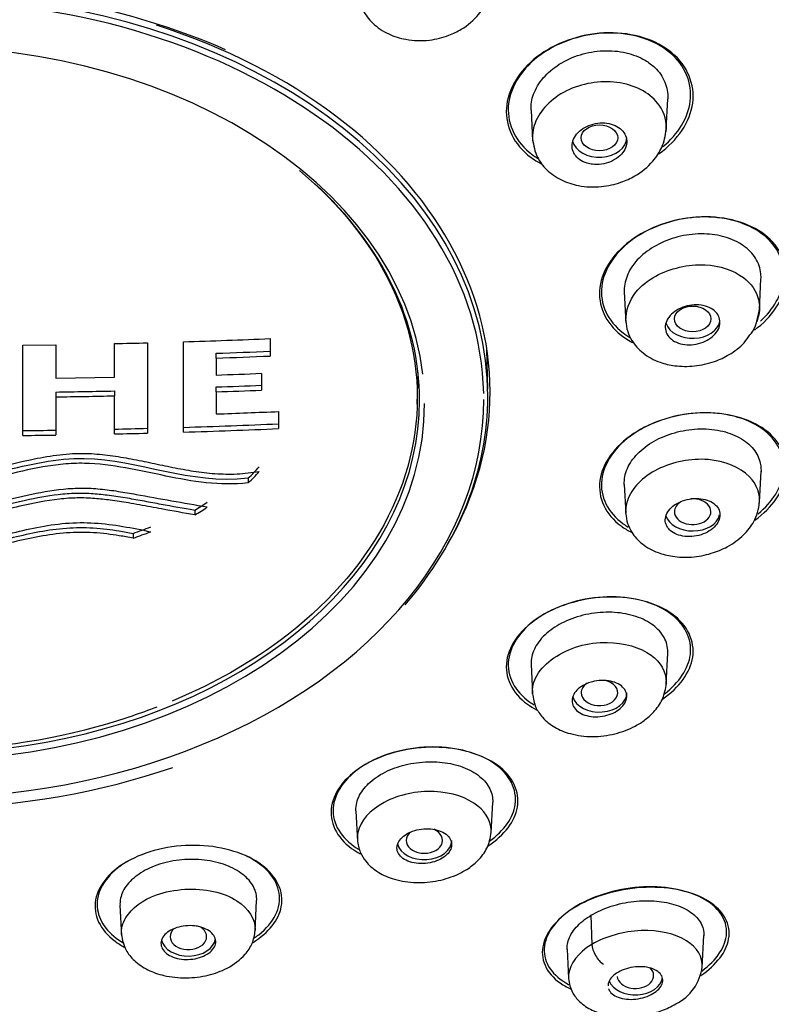
# Model space of a CAD drawing. Units: millimetres. Extents: x -18 to 678, y -18 to 1174.
# Drawn here: x 140 to 157, y 996 to 1018 of the extents above; entities that cross this region are included whole.
import ezdxf

# ---------------------------------------------------------------- set-up
doc = ezdxf.new("R2010")
doc.units = ezdxf.units.MM
for name, color, linetype in [('$DDT_AUDIT_GENERATED_(2B9)', 7, 'Continuous'), ('$DDT_AUDIT_GENERATED_(67C)', 7, 'Continuous'), ('$DDT_AUDIT_GENERATED_(91)', 7, 'Continuous'), ('$DDT_AUDIT_GENERATED_(A7)', 7, 'Continuous'), ('Default', 7, 'Continuous')]:
    doc.layers.add(name, color=color, linetype=linetype)

# ---------------------------------------------------------------- blocks, each defined once
blk = doc.blocks.new('SE')
at = {"layer": '$DDT_AUDIT_GENERATED_(2B9)', "color": 7, "linetype": 'Continuous'}
for p, q in [((154.374, 1015.362), (154.407, 1016.039)), ((151.412, 1015.789), (151.445, 1015.112)), ((156.417, 1011.414), (156.451, 1012.09)), ((153.454, 1011.806), (153.488, 1011.129)), ((156.418, 1007.196), (156.452, 1007.873)), ((153.455, 1007.584), (153.486, 1006.955)), ((154.374, 1003.211), (154.407, 1003.888)), ((151.411, 1003.634), (151.442, 1003.003)), ((150.536, 999.945), (150.57, 1000.622)), ((147.571, 1000.433), (147.605, 999.756)), ((142.398, 998.365), (142.432, 997.689)), ((145.361, 997.789), (145.394, 998.466)), ((152.724, 998.14), (152.744, 997.502)), ((155.163, 996.997), (155.198, 997.698)), ((152.199, 997.395), (152.231, 996.758))]:
    blk.add_line(p, q, dxfattribs=at)
blk.add_arc((154.107, 997.148), 1.065, 296.7211, 352.7713, dxfattribs=at)
for centre in [(152.91, 1015.181), (154.953, 1011.212)]:
    blk.add_ellipse(centre, major_axis=(-0.4, 0), ratio=0.707107, dxfattribs=at)
for centre, major_axis, ratio, start_param, end_param in [((152.91, 1015.181), (0.6, 0), 0.707107, 3.307991, 6.283185), ((154.953, 1011.212), (-0.6, 0), 0.707107, 0.243509, 3.013712), ((154.953, 1006.988), (-0.4, 0), 0.707107, 0, 4.805349), ((154.953, 1006.988), (-0.4, 0), 0.707107, 5.405143, 6.283185), ((154.953, 1006.988), (-0.6, 0), 0.707107, 0.213255, 2.96706), ((152.91, 1003.019), (-0.4, 0), 0.707107, 0, 4.376394), ((152.91, 1003.019), (-0.4, 0), 0.707107, 5.458339, 6.283185), ((152.91, 1003.019), (0.6, 0), 0.707107, 3.351806, 6.283185), ((149.07, 999.783), (-0.4, 0), 0.707107, 0, 4.167924), ((149.07, 999.783), (-0.4, 0), 0.707107, 5.595981, 6.283185), ((149.07, 999.783), (-0.6, 0), 0.707107, 0.188562, 3.141593), ((143.897, 997.671), (-0.4, 0), 0.707107, 0, 3.964656), ((143.897, 997.671), (-0.4, 0), 0.707107, 5.592095, 6.283185), ((143.897, 997.671), (0.6, 0), 0.707107, 3.316541, 6.166619), ((152.954, 997.332), (0.166, -0.282), 0.454159, 3.831824, 5.571262), ((153.698, 996.82), (-0.4, 0), 0.707171, 0.078237, 3.781589), ((153.698, 996.82), (-0.6, 0), 0.707107, 0.287043, 3.024616)]:
    blk.add_ellipse(centre, major_axis=major_axis, ratio=ratio, start_param=start_param, end_param=end_param, dxfattribs=at)
for points, knots in [([(147.602, 1018.42), (147.628, 1018.256), (147.676, 1018.009), (147.937, 1017.67), (148.268, 1017.447), (148.695, 1017.314), (149.16, 1017.299), (149.574, 1017.402), (149.948, 1017.583), (150.249, 1017.84), (150.476, 1018.202), (150.515, 1018.427), (150.537, 1018.571)], [0, 0, 0, 0, 0.119405, 0.210243, 0.31246, 0.405134, 0.523732, 0.622886, 0.692673, 0.810053, 0.895929, 1, 1, 1, 1]), ([(151.412, 1015.784), (151.406, 1015.901), (151.423, 1016.021), (151.465, 1016.137), (151.511, 1016.261), (151.584, 1016.383), (151.679, 1016.493), (151.775, 1016.604), (151.894, 1016.708), (152.029, 1016.793), (152.168, 1016.882), (152.328, 1016.954), (152.493, 1017.003), (152.652, 1017.051), (152.821, 1017.08), (152.986, 1017.089), (153.16, 1017.097), (153.335, 1017.083), (153.495, 1017.044), (153.645, 1017.009), (153.787, 1016.952), (153.91, 1016.88), (153.989, 1016.833), (154.061, 1016.78), (154.124, 1016.72)], [0.5937195, 0.5937195, 0.5937195, 0.5937195, 0.6432407, 0.6432407, 0.6432407, 0.696256, 0.696256, 0.696256, 0.7499342, 0.7499342, 0.7499342, 0.8053058, 0.8053058, 0.8053058, 0.858398, 0.858398, 0.858398, 0.9141763, 0.9141763, 0.9141763, 0.9665469, 0.9665469, 0.9665469, 1, 1, 1, 1]), ([(154.124, 1016.72), (154.221, 1016.628), (154.296, 1016.519), (154.343, 1016.404), (154.39, 1016.288), (154.412, 1016.164), (154.407, 1016.039), (154.407, 1016.038), (154.407, 1016.036), (154.407, 1016.035)], [0, 0, 0, 0, 0.0525768, 0.0525768, 0.0525768, 0.1049883, 0.1049883, 0.1049883, 0.1054907, 0.1054907, 0.1054907, 0.1054907]), ([(153.363, 1016.383), (152.99, 1016.448), (152.593, 1016.392), (151.906, 1016.085), (151.642, 1015.836), (151.458, 1015.418), (151.433, 1015.279), (151.443, 1015.142)], [0, 0, 0, 0, 0.125, 0.125, 0.25, 0.25, 0.3097165, 0.3097165, 0.3097165, 0.3097165]), ([(154.372, 1015.321), (154.393, 1015.523), (154.341, 1015.723), (154.044, 1016.145), (153.736, 1016.319), (153.363, 1016.383)], [0.7877175, 0.7877175, 0.7877175, 0.7877175, 0.875, 0.875, 1, 1, 1, 1]), ([(152.755, 1014.602), (152.82, 1014.594), (152.889, 1014.595), (152.957, 1014.605), (153.024, 1014.614), (153.091, 1014.633), (153.152, 1014.658), (153.214, 1014.684), (153.272, 1014.718), (153.321, 1014.757), (153.371, 1014.796), (153.413, 1014.842), (153.444, 1014.89), (153.474, 1014.938), (153.495, 1014.99), (153.504, 1015.042), (153.513, 1015.093), (153.511, 1015.145), (153.497, 1015.194), (153.483, 1015.242), (153.458, 1015.289), (153.424, 1015.329), (153.389, 1015.369), (153.345, 1015.405), (153.294, 1015.433), (153.243, 1015.461), (153.184, 1015.482), (153.122, 1015.494), (153.059, 1015.507), (152.992, 1015.511), (152.925, 1015.507), (152.858, 1015.502), (152.79, 1015.489), (152.726, 1015.469), (152.662, 1015.448), (152.6, 1015.418), (152.547, 1015.383), (152.493, 1015.348), (152.445, 1015.305), (152.408, 1015.259), (152.371, 1015.213), (152.343, 1015.163), (152.327, 1015.112), (152.311, 1015.061), (152.306, 1015.008), (152.313, 1014.958), (152.319, 1014.908), (152.338, 1014.86), (152.366, 1014.816), (152.394, 1014.773), (152.433, 1014.733), (152.48, 1014.701), (152.526, 1014.669), (152.581, 1014.643), (152.641, 1014.625), (152.677, 1014.615), (152.716, 1014.607), (152.755, 1014.602)], [0, 0, 0, 0, 0.054045, 0.054045, 0.054045, 0.10807, 0.10807, 0.10807, 0.162377, 0.162377, 0.162377, 0.216818, 0.216818, 0.216818, 0.271063, 0.271063, 0.271063, 0.324866, 0.324866, 0.324866, 0.37818, 0.37818, 0.37818, 0.431181, 0.431181, 0.431181, 0.484185, 0.484185, 0.484185, 0.537499, 0.537499, 0.537499, 0.591294, 0.591294, 0.591294, 0.645528, 0.645528, 0.645528, 0.699966, 0.699966, 0.699966, 0.754283, 0.754283, 0.754283, 0.808211, 0.808211, 0.808211, 0.86166, 0.86166, 0.86166, 0.914749, 0.914749, 0.914749, 0.967744, 0.967744, 0.967744, 1, 1, 1, 1]), ([(151.442, 1015.156), (151.466, 1015.006), (151.509, 1014.778), (151.748, 1014.461), (152.063, 1014.245), (152.473, 1014.11), (152.931, 1014.091), (153.355, 1014.185), (153.749, 1014.361), (154.069, 1014.624), (154.312, 1014.992), (154.353, 1015.223), (154.376, 1015.371)], [0, 0, 0, 0, 0.111574, 0.198104, 0.296139, 0.390336, 0.506434, 0.605219, 0.682284, 0.802736, 0.891619, 1, 1, 1, 1]), ([(156.449, 1012.203), (156.438, 1012.321), (156.397, 1012.437), (156.332, 1012.54), (156.267, 1012.643), (156.176, 1012.737), (156.067, 1012.815), (155.953, 1012.896), (155.815, 1012.962), (155.665, 1013.005), (155.521, 1013.047), (155.362, 1013.07), (155.202, 1013.074), (155.033, 1013.079), (154.856, 1013.062), (154.688, 1013.024), (154.522, 1012.986), (154.359, 1012.927), (154.213, 1012.853), (154.066, 1012.779), (153.932, 1012.687), (153.821, 1012.585), (153.707, 1012.481), (153.616, 1012.362), (153.555, 1012.24), (153.496, 1012.123), (153.462, 1012.001), (153.455, 1011.882), (153.453, 1011.855), (153.453, 1011.829), (153.454, 1011.803)], [0, 0, 0, 0, 0.0525768, 0.0525768, 0.0525768, 0.1049883, 0.1049883, 0.1049883, 0.1596311, 0.1596311, 0.1596311, 0.2119456, 0.2119456, 0.2119456, 0.2670488, 0.2670488, 0.2670488, 0.3212585, 0.3212585, 0.3212585, 0.3753305, 0.3753305, 0.3753305, 0.4304979, 0.4304979, 0.4304979, 0.4827691, 0.4827691, 0.4827691, 0.4943637, 0.4943637, 0.4943637, 0.4943637]), ([(153.491, 1011.178), (153.484, 1011.388), (153.616, 1011.77), (154.235, 1012.269), (155.207, 1012.497), (156.09, 1012.198), (156.432, 1011.706), (156.424, 1011.348), (156.371, 1011.184), (156.357, 1011.148)], [0.4041393, 0.4041393, 0.4041393, 0.4041393, 0.4975601, 0.566719, 0.68903, 0.7965815, 0.8819932, 0.9404824, 0.9570418, 0.9570418, 0.9570418, 0.9570418]), ([(154.462, 1011.287), (154.5, 1011.33), (154.549, 1011.37), (154.604, 1011.404), (154.659, 1011.437), (154.721, 1011.465), (154.786, 1011.485), (154.851, 1011.504), (154.92, 1011.516), (154.987, 1011.52), (155.055, 1011.524), (155.123, 1011.519), (155.186, 1011.506), (155.248, 1011.492), (155.307, 1011.471), (155.357, 1011.443), (155.407, 1011.414), (155.449, 1011.379), (155.481, 1011.339), (155.513, 1011.299), (155.535, 1011.254), (155.545, 1011.207), (155.556, 1011.161), (155.555, 1011.111), (155.543, 1011.062), (155.532, 1011.014), (155.508, 1010.965), (155.476, 1010.92), (155.443, 1010.875), (155.4, 1010.832), (155.35, 1010.796), (155.3, 1010.759), (155.242, 1010.727), (155.18, 1010.703), (155.117, 1010.678), (155.049, 1010.661), (154.982, 1010.652), (154.914, 1010.643), (154.845, 1010.643), (154.78, 1010.651), (154.715, 1010.659), (154.653, 1010.676), (154.598, 1010.7), (154.543, 1010.724), (154.495, 1010.755), (154.457, 1010.792), (154.419, 1010.829), (154.39, 1010.871), (154.373, 1010.917), (154.356, 1010.962), (154.35, 1011.011), (154.354, 1011.059), (154.359, 1011.108), (154.376, 1011.157), (154.402, 1011.204), (154.418, 1011.232), (154.438, 1011.26), (154.462, 1011.287)], [0, 0, 0, 0, 0.054045, 0.054045, 0.054045, 0.10807, 0.10807, 0.10807, 0.162377, 0.162377, 0.162377, 0.216818, 0.216818, 0.216818, 0.271063, 0.271063, 0.271063, 0.324866, 0.324866, 0.324866, 0.37818, 0.37818, 0.37818, 0.431181, 0.431181, 0.431181, 0.484185, 0.484185, 0.484185, 0.537499, 0.537499, 0.537499, 0.591294, 0.591294, 0.591294, 0.645528, 0.645528, 0.645528, 0.699966, 0.699966, 0.699966, 0.754283, 0.754283, 0.754283, 0.808211, 0.808211, 0.808211, 0.86166, 0.86166, 0.86166, 0.914749, 0.914749, 0.914749, 0.967744, 0.967744, 0.967744, 1, 1, 1, 1]), ([(153.484, 1011.177), (153.495, 1011.088), (153.514, 1010.947), (153.634, 1010.694), (153.859, 1010.442), (154.2, 1010.258), (154.585, 1010.17), (154.998, 1010.165), (155.411, 1010.258), (155.779, 1010.43), (156.06, 1010.639), (156.166, 1010.799), (156.209, 1010.865)], [0, 0, 0, 0, 0.079399, 0.150354, 0.263655, 0.387904, 0.482137, 0.599067, 0.722177, 0.817795, 0.935628, 1, 1, 1, 1]), ([(153.455, 1007.58), (153.448, 1007.696), (153.471, 1007.818), (153.523, 1007.934), (153.572, 1008.046), (153.648, 1008.155), (153.743, 1008.254), (153.843, 1008.358), (153.968, 1008.454), (154.108, 1008.533), (154.245, 1008.61), (154.4, 1008.673), (154.559, 1008.718), (154.721, 1008.763), (154.892, 1008.791), (155.059, 1008.8), (155.23, 1008.808), (155.402, 1008.795), (155.559, 1008.761), (155.71, 1008.729), (155.852, 1008.679), (155.974, 1008.613), (156.101, 1008.544), (156.21, 1008.457), (156.288, 1008.357), (156.362, 1008.263), (156.413, 1008.157), (156.436, 1008.047), (156.451, 1007.977), (156.456, 1007.903), (156.449, 1007.83)], [0.4833875, 0.4833875, 0.4833875, 0.4833875, 0.537442, 0.537442, 0.537442, 0.5890565, 0.5890565, 0.5890565, 0.6432407, 0.6432407, 0.6432407, 0.696256, 0.696256, 0.696256, 0.7499342, 0.7499342, 0.7499342, 0.8053058, 0.8053058, 0.8053058, 0.858398, 0.858398, 0.858398, 0.9141763, 0.9141763, 0.9141763, 0.9665469, 0.9665469, 0.9665469, 1, 1, 1, 1]), ([(156.197, 1007.753), (155.99, 1007.967), (155.663, 1008.097), (154.917, 1008.159), (154.517, 1008.081), (153.857, 1007.75), (153.615, 1007.502), (153.491, 1007.133), (153.479, 1007.039), (153.485, 1006.947)], [0, 0, 0, 0, 0.125, 0.125, 0.25, 0.25, 0.375, 0.375, 0.4179916, 0.4179916, 0.4179916, 0.4179916]), ([(153.484, 1006.955), (153.495, 1006.871), (153.514, 1006.737), (153.628, 1006.497), (153.84, 1006.26), (154.164, 1006.086), (154.53, 1005.993), (154.933, 1005.977), (155.35, 1006.056), (155.744, 1006.218), (156.072, 1006.455), (156.281, 1006.726), (156.391, 1006.979), (156.409, 1007.115), (156.419, 1007.201)], [0, 0, 0, 0, 0.065188, 0.123079, 0.216034, 0.314551, 0.393494, 0.491368, 0.592065, 0.679933, 0.785311, 0.877128, 0.934863, 1, 1, 1, 1]), ([(154.462, 1006.575), (154.5, 1006.541), (154.549, 1006.511), (154.604, 1006.489), (154.659, 1006.467), (154.721, 1006.452), (154.786, 1006.446), (154.851, 1006.439), (154.92, 1006.44), (154.987, 1006.449), (155.055, 1006.458), (155.123, 1006.475), (155.186, 1006.5), (155.248, 1006.524), (155.307, 1006.555), (155.357, 1006.592), (155.407, 1006.628), (155.449, 1006.669), (155.481, 1006.714), (155.513, 1006.757), (155.535, 1006.804), (155.545, 1006.851), (155.556, 1006.898), (155.555, 1006.945), (155.543, 1006.989), (155.532, 1007.033), (155.508, 1007.075), (155.476, 1007.112), (155.443, 1007.149), (155.4, 1007.182), (155.35, 1007.207), (155.3, 1007.233), (155.242, 1007.253), (155.18, 1007.264), (155.117, 1007.276), (155.049, 1007.28), (154.982, 1007.276), (154.914, 1007.272), (154.845, 1007.259), (154.78, 1007.24), (154.715, 1007.22), (154.653, 1007.193), (154.598, 1007.16), (154.543, 1007.127), (154.495, 1007.088), (154.457, 1007.046), (154.419, 1007.004), (154.39, 1006.958), (154.373, 1006.912), (154.356, 1006.866), (154.35, 1006.818), (154.354, 1006.773), (154.359, 1006.727), (154.376, 1006.683), (154.402, 1006.643), (154.418, 1006.619), (154.438, 1006.596), (154.462, 1006.575)], [0, 0, 0, 0, 0.054045, 0.054045, 0.054045, 0.10807, 0.10807, 0.10807, 0.162377, 0.162377, 0.162377, 0.216818, 0.216818, 0.216818, 0.271063, 0.271063, 0.271063, 0.324866, 0.324866, 0.324866, 0.37818, 0.37818, 0.37818, 0.431181, 0.431181, 0.431181, 0.484185, 0.484185, 0.484185, 0.537499, 0.537499, 0.537499, 0.591294, 0.591294, 0.591294, 0.645528, 0.645528, 0.645528, 0.699966, 0.699966, 0.699966, 0.754283, 0.754283, 0.754283, 0.808211, 0.808211, 0.808211, 0.86166, 0.86166, 0.86166, 0.914749, 0.914749, 0.914749, 0.967744, 0.967744, 0.967744, 1, 1, 1, 1]), ([(154.407, 1003.885), (154.408, 1003.906), (154.408, 1003.928), (154.407, 1003.95), (154.402, 1004.062), (154.367, 1004.172), (154.303, 1004.27), (154.242, 1004.364), (154.155, 1004.451), (154.05, 1004.524), (153.939, 1004.6), (153.804, 1004.663), (153.656, 1004.707), (153.509, 1004.75), (153.346, 1004.775), (153.18, 1004.781), (153.014, 1004.787), (152.841, 1004.775), (152.674, 1004.744), (152.504, 1004.713), (152.336, 1004.66), (152.186, 1004.593), (152.043, 1004.528), (151.91, 1004.449), (151.8, 1004.36), (151.684, 1004.267), (151.589, 1004.161), (151.524, 1004.051), (151.463, 1003.947), (151.425, 1003.837), (151.414, 1003.729), (151.411, 1003.696), (151.41, 1003.663), (151.411, 1003.631)], [0.0944439, 0.0944439, 0.0944439, 0.0944439, 0.1049883, 0.1049883, 0.1049883, 0.1596311, 0.1596311, 0.1596311, 0.2119456, 0.2119456, 0.2119456, 0.2670488, 0.2670488, 0.2670488, 0.3212585, 0.3212585, 0.3212585, 0.3753305, 0.3753305, 0.3753305, 0.4304979, 0.4304979, 0.4304979, 0.4827691, 0.4827691, 0.4827691, 0.537442, 0.537442, 0.537442, 0.5890565, 0.5890565, 0.5890565, 0.6048699, 0.6048699, 0.6048699, 0.6048699]), ([(151.443, 1002.986), (151.432, 1003.125), (151.532, 1003.561), (152.234, 1004.042), (153.246, 1004.174), (154.121, 1003.927), (154.381, 1003.461), (154.375, 1003.222), (154.374, 1003.203)], [0.2911439, 0.2911439, 0.2911439, 0.2911439, 0.3592775, 0.4975601, 0.566719, 0.68903, 0.7965815, 0.8058172, 0.8058172, 0.8058172, 0.8058172]), ([(151.442, 1003.001), (151.459, 1002.887), (151.489, 1002.713), (151.667, 1002.452), (151.923, 1002.248), (152.291, 1002.097), (152.751, 1002.038), (153.252, 1002.099), (153.643, 1002.247), (153.933, 1002.432), (154.147, 1002.634), (154.324, 1002.908), (154.358, 1003.101), (154.376, 1003.22)], [0, 0, 0, 0, 0.090019, 0.161474, 0.25227, 0.34597, 0.461913, 0.57575, 0.686488, 0.749392, 0.822233, 0.906276, 1, 1, 1, 1]), ([(152.755, 1003.26), (152.82, 1003.276), (152.889, 1003.286), (152.957, 1003.288), (153.024, 1003.29), (153.091, 1003.285), (153.152, 1003.272), (153.214, 1003.259), (153.272, 1003.239), (153.321, 1003.212), (153.371, 1003.186), (153.413, 1003.152), (153.444, 1003.115), (153.474, 1003.078), (153.495, 1003.036), (153.504, 1002.992), (153.513, 1002.949), (153.511, 1002.903), (153.497, 1002.859), (153.483, 1002.814), (153.458, 1002.77), (153.424, 1002.729), (153.389, 1002.689), (153.345, 1002.651), (153.294, 1002.619), (153.243, 1002.586), (153.184, 1002.559), (153.122, 1002.538), (153.059, 1002.517), (152.992, 1002.503), (152.925, 1002.496), (152.858, 1002.489), (152.79, 1002.49), (152.726, 1002.498), (152.662, 1002.507), (152.6, 1002.523), (152.547, 1002.545), (152.493, 1002.568), (152.445, 1002.597), (152.408, 1002.632), (152.371, 1002.666), (152.343, 1002.706), (152.327, 1002.748), (152.311, 1002.79), (152.306, 1002.835), (152.313, 1002.88), (152.319, 1002.925), (152.338, 1002.97), (152.366, 1003.013), (152.394, 1003.055), (152.433, 1003.095), (152.48, 1003.131), (152.526, 1003.166), (152.581, 1003.197), (152.641, 1003.222), (152.677, 1003.237), (152.716, 1003.249), (152.755, 1003.26)], [0, 0, 0, 0, 0.054045, 0.054045, 0.054045, 0.10807, 0.10807, 0.10807, 0.162377, 0.162377, 0.162377, 0.216818, 0.216818, 0.216818, 0.271063, 0.271063, 0.271063, 0.324866, 0.324866, 0.324866, 0.37818, 0.37818, 0.37818, 0.431181, 0.431181, 0.431181, 0.484185, 0.484185, 0.484185, 0.537499, 0.537499, 0.537499, 0.591294, 0.591294, 0.591294, 0.645528, 0.645528, 0.645528, 0.699966, 0.699966, 0.699966, 0.754283, 0.754283, 0.754283, 0.808211, 0.808211, 0.808211, 0.86166, 0.86166, 0.86166, 0.914749, 0.914749, 0.914749, 0.967744, 0.967744, 0.967744, 1, 1, 1, 1]), ([(147.571, 1000.43), (147.571, 1000.434), (147.571, 1000.439), (147.571, 1000.443), (147.567, 1000.552), (147.596, 1000.665), (147.652, 1000.772), (147.706, 1000.874), (147.785, 1000.973), (147.885, 1001.061), (147.99, 1001.154), (148.12, 1001.238), (148.265, 1001.305), (148.402, 1001.368), (148.555, 1001.418), (148.712, 1001.452), (148.877, 1001.488), (149.051, 1001.507), (149.22, 1001.507), (149.385, 1001.506), (149.548, 1001.487), (149.698, 1001.452), (149.85, 1001.417), (149.992, 1001.365), (150.113, 1001.299), (150.237, 1001.231), (150.341, 1001.147), (150.416, 1001.054), (150.488, 1000.965), (150.537, 1000.865), (150.558, 1000.763), (150.568, 1000.715), (150.571, 1000.667), (150.569, 1000.618)], [0.3730176, 0.3730176, 0.3730176, 0.3730176, 0.3753305, 0.3753305, 0.3753305, 0.4304979, 0.4304979, 0.4304979, 0.4827691, 0.4827691, 0.4827691, 0.537442, 0.537442, 0.537442, 0.5890565, 0.5890565, 0.5890565, 0.6432407, 0.6432407, 0.6432407, 0.696256, 0.696256, 0.696256, 0.7499342, 0.7499342, 0.7499342, 0.8053058, 0.8053058, 0.8053058, 0.858398, 0.858398, 0.858398, 0.8829642, 0.8829642, 0.8829642, 0.8829642]), ([(150.537, 999.956), (150.549, 1000.171), (150.445, 1000.373), (150.018, 1000.72), (149.671, 1000.834), (148.908, 1000.869), (148.51, 1000.785), (147.874, 1000.447), (147.67, 1000.209), (147.601, 999.892), (147.598, 999.826), (147.605, 999.762)], [0.0168916, 0.0168916, 0.0168916, 0.0168916, 0.125, 0.125, 0.25, 0.25, 0.375, 0.375, 0.5, 0.5, 0.5327663, 0.5327663, 0.5327663, 0.5327663]), ([(147.602, 999.795), (147.617, 999.694), (147.644, 999.54), (147.795, 999.294), (148.027, 999.088), (148.378, 998.924), (148.825, 998.842), (149.318, 998.871), (149.715, 998.989), (150.023, 999.15), (150.265, 999.342), (150.476, 999.624), (150.516, 999.83), (150.537, 999.96)], [0, 0, 0, 0, 0.080538, 0.14556, 0.234451, 0.328749, 0.442539, 0.55475, 0.663627, 0.728026, 0.804533, 0.894553, 1, 1, 1, 1]), ([(148.472, 999.651), (148.466, 999.607), (148.472, 999.564), (148.489, 999.524), (148.506, 999.483), (148.534, 999.445), (148.572, 999.412), (148.609, 999.379), (148.657, 999.35), (148.712, 999.327), (148.766, 999.305), (148.828, 999.289), (148.893, 999.28), (148.958, 999.272), (149.027, 999.27), (149.095, 999.276), (149.162, 999.282), (149.23, 999.296), (149.292, 999.315), (149.355, 999.335), (149.413, 999.361), (149.464, 999.392), (149.514, 999.423), (149.558, 999.459), (149.591, 999.498), (149.624, 999.536), (149.647, 999.578), (149.66, 999.621), (149.672, 999.663), (149.673, 999.706), (149.663, 999.747), (149.653, 999.789), (149.632, 999.829), (149.601, 999.864), (149.569, 999.9), (149.527, 999.933), (149.477, 999.959), (149.428, 999.985), (149.369, 1000.005), (149.307, 1000.018), (149.245, 1000.032), (149.177, 1000.038), (149.109, 1000.036), (149.042, 1000.035), (148.973, 1000.026), (148.907, 1000.011), (148.843, 999.995), (148.781, 999.973), (148.726, 999.945), (148.671, 999.917), (148.622, 999.884), (148.583, 999.847), (148.544, 999.81), (148.514, 999.77), (148.495, 999.728), (148.483, 999.703), (148.476, 999.676), (148.472, 999.651)], [0, 0, 0, 0, 0.054045, 0.054045, 0.054045, 0.10807, 0.10807, 0.10807, 0.162377, 0.162377, 0.162377, 0.216818, 0.216818, 0.216818, 0.271063, 0.271063, 0.271063, 0.324866, 0.324866, 0.324866, 0.37818, 0.37818, 0.37818, 0.431181, 0.431181, 0.431181, 0.484185, 0.484185, 0.484185, 0.537499, 0.537499, 0.537499, 0.591294, 0.591294, 0.591294, 0.645528, 0.645528, 0.645528, 0.699966, 0.699966, 0.699966, 0.754283, 0.754283, 0.754283, 0.808211, 0.808211, 0.808211, 0.86166, 0.86166, 0.86166, 0.914749, 0.914749, 0.914749, 0.967744, 0.967744, 0.967744, 1, 1, 1, 1]), ([(145.394, 998.463), (145.395, 998.474), (145.395, 998.486), (145.395, 998.497), (145.394, 998.602), (145.363, 998.708), (145.304, 998.805), (145.246, 998.901), (145.159, 998.99), (145.051, 999.066), (144.943, 999.143), (144.813, 999.209), (144.668, 999.258), (144.521, 999.309), (144.355, 999.342), (144.186, 999.357), (144.025, 999.371), (143.856, 999.369), (143.694, 999.35), (143.524, 999.331), (143.355, 999.293), (143.204, 999.238), (143.06, 999.187), (142.928, 999.121), (142.815, 999.045), (142.697, 998.965), (142.599, 998.873), (142.529, 998.775), (142.461, 998.68), (142.419, 998.577), (142.404, 998.475), (142.399, 998.437), (142.397, 998.399), (142.399, 998.362)], [0.2059968, 0.2059968, 0.2059968, 0.2059968, 0.2119456, 0.2119456, 0.2119456, 0.2670488, 0.2670488, 0.2670488, 0.3212585, 0.3212585, 0.3212585, 0.3753305, 0.3753305, 0.3753305, 0.4304979, 0.4304979, 0.4304979, 0.4827691, 0.4827691, 0.4827691, 0.537442, 0.537442, 0.537442, 0.5890565, 0.5890565, 0.5890565, 0.6432407, 0.6432407, 0.6432407, 0.696256, 0.696256, 0.696256, 0.7156872, 0.7156872, 0.7156872, 0.7156872]), ([(142.429, 997.719), (142.422, 997.844), (142.515, 998.191), (143.19, 998.702), (144.296, 998.765), (145.13, 998.422), (145.369, 998.054), (145.362, 997.814), (145.362, 997.808)], [0.1827536, 0.1827536, 0.1827536, 0.1827536, 0.2477855, 0.3592775, 0.4975601, 0.566719, 0.68903, 0.6918355, 0.6918355, 0.6918355, 0.6918355]), ([(152.724, 998.14), (152.855, 998.217), (153.005, 998.285), (153.164, 998.337), (153.323, 998.388), (153.493, 998.425), (153.662, 998.445), (153.83, 998.464), (154, 998.466), (154.159, 998.451), (154.314, 998.437), (154.462, 998.407), (154.593, 998.363), (154.733, 998.317), (154.857, 998.253), (154.952, 998.177), (155.044, 998.104), (155.112, 998.018), (155.153, 997.926), (155.185, 997.853), (155.201, 997.774), (155.197, 997.693)], [0, 0, 0, 0, 0.1074037, 0.1074037, 0.1074037, 0.2148178, 0.2148178, 0.2148178, 0.3218602, 0.3218602, 0.3218602, 0.426387, 0.426387, 0.426387, 0.5392035, 0.5392035, 0.5392035, 0.6476038, 0.6476038, 0.6476038, 0.7346587, 0.7346587, 0.7346587, 0.7346587]), ([(152.2, 997.391), (152.197, 997.428), (152.199, 997.466), (152.206, 997.504), (152.222, 997.605), (152.27, 997.709), (152.343, 997.807), (152.414, 997.902), (152.511, 997.995), (152.627, 998.077), (152.658, 998.099), (152.691, 998.12), (152.724, 998.14)], [0.7169106, 0.7169106, 0.7169106, 0.7169106, 0.7578803, 0.7578803, 0.7578803, 0.8664607, 0.8664607, 0.8664607, 0.9722823, 0.9722823, 0.9722823, 1, 1, 1, 1]), ([(144.151, 997.886), (144.212, 997.871), (144.269, 997.848), (144.317, 997.82), (144.365, 997.793), (144.406, 997.76), (144.435, 997.723), (144.465, 997.687), (144.485, 997.646), (144.493, 997.605), (144.501, 997.564), (144.497, 997.521), (144.482, 997.479), (144.467, 997.438), (144.44, 997.398), (144.404, 997.361), (144.368, 997.325), (144.321, 997.292), (144.268, 997.264), (144.216, 997.237), (144.155, 997.215), (144.092, 997.199), (144.029, 997.184), (143.961, 997.175), (143.895, 997.173), (143.828, 997.17), (143.761, 997.175), (143.698, 997.187), (143.635, 997.198), (143.575, 997.217), (143.523, 997.241), (143.471, 997.265), (143.425, 997.295), (143.389, 997.329), (143.353, 997.363), (143.327, 997.401), (143.312, 997.441), (143.297, 997.482), (143.293, 997.525), (143.301, 997.566), (143.309, 997.608), (143.329, 997.65), (143.359, 997.689), (143.389, 997.727), (143.429, 997.763), (143.478, 997.794), (143.526, 997.825), (143.583, 997.851), (143.644, 997.87), (143.704, 997.89), (143.77, 997.903), (143.836, 997.909), (143.903, 997.915), (143.971, 997.915), (144.035, 997.907), (144.075, 997.903), (144.114, 997.896), (144.151, 997.886)], [0, 0, 0, 0, 0.054045, 0.054045, 0.054045, 0.10807, 0.10807, 0.10807, 0.162377, 0.162377, 0.162377, 0.216818, 0.216818, 0.216818, 0.271063, 0.271063, 0.271063, 0.324866, 0.324866, 0.324866, 0.37818, 0.37818, 0.37818, 0.431181, 0.431181, 0.431181, 0.484185, 0.484185, 0.484185, 0.537499, 0.537499, 0.537499, 0.591294, 0.591294, 0.591294, 0.645528, 0.645528, 0.645528, 0.699966, 0.699966, 0.699966, 0.754283, 0.754283, 0.754283, 0.808211, 0.808211, 0.808211, 0.86166, 0.86166, 0.86166, 0.914749, 0.914749, 0.914749, 0.967744, 0.967744, 0.967744, 1, 1, 1, 1]), ([(142.429, 997.721), (142.451, 997.593), (142.491, 997.399), (142.713, 997.126), (143, 996.934), (143.383, 996.8), (143.845, 996.75), (144.331, 996.809), (144.787, 996.976), (145.121, 997.227), (145.317, 997.531), (145.348, 997.704), (145.363, 997.81)], [0, 0, 0, 0, 0.105525, 0.186396, 0.280044, 0.372803, 0.488443, 0.599623, 0.70618, 0.834492, 0.913239, 1, 1, 1, 1]), ([(155.163, 996.998), (155.182, 997.229), (155.057, 997.432), (154.567, 997.738), (154.216, 997.818), (153.437, 997.792), (153.042, 997.677), (152.744, 997.502)], [0.2578976, 0.2578976, 0.2578976, 0.2578976, 0.5, 0.5, 0.75, 0.75, 1, 1, 1, 1]), ([(152.744, 997.502), (152.441, 997.319), (152.26, 997.081), (152.229, 996.81), (152.229, 996.776), (152.231, 996.742)], [0, 0, 0, 0, 0.25, 0.25, 0.2871733, 0.2871733, 0.2871733, 0.2871733]), ([(153.111, 996.525), (153.111, 996.524), (153.111, 996.524), (153.112, 996.523), (153.126, 996.485), (153.152, 996.45), (153.187, 996.42), (153.223, 996.389), (153.27, 996.363), (153.323, 996.343), (153.377, 996.323), (153.439, 996.309), (153.504, 996.303), (153.569, 996.296), (153.639, 996.297), (153.708, 996.304), (153.776, 996.312), (153.845, 996.326), (153.908, 996.347), (153.971, 996.367), (154.03, 996.393), (154.082, 996.423), (154.132, 996.453), (154.176, 996.487), (154.21, 996.524), (154.245, 996.56), (154.27, 996.599), (154.284, 996.638), (154.298, 996.677), (154.302, 996.717), (154.294, 996.755), (154.287, 996.793), (154.268, 996.83), (154.239, 996.862), (154.21, 996.896), (154.169, 996.925), (154.121, 996.948), (154.072, 996.972), (154.014, 996.99), (153.952, 997.001), (153.89, 997.012), (153.821, 997.016), (153.752, 997.013), (153.685, 997.01), (153.614, 997), (153.548, 996.983), (153.483, 996.967), (153.42, 996.944), (153.364, 996.916), (153.31, 996.889), (153.26, 996.857), (153.22, 996.822), (153.181, 996.787), (153.149, 996.749), (153.129, 996.711), (153.116, 996.688), (153.108, 996.665), (153.103, 996.642)], [0.0532415, 0.0532415, 0.0532415, 0.0532415, 0.0544689, 0.0544689, 0.0544689, 0.1088841, 0.1088841, 0.1088841, 0.1640847, 0.1640847, 0.1640847, 0.2197053, 0.2197053, 0.2197053, 0.2748841, 0.2748841, 0.2748841, 0.3289414, 0.3289414, 0.3289414, 0.3817295, 0.3817295, 0.3817295, 0.4336854, 0.4336854, 0.4336854, 0.4855874, 0.4855874, 0.4855874, 0.5382058, 0.5382058, 0.5382058, 0.5920064, 0.5920064, 0.5920064, 0.6469666, 0.6469666, 0.6469666, 0.7025544, 0.7025544, 0.7025544, 0.7579305, 0.7579305, 0.7579305, 0.8123396, 0.8123396, 0.8123396, 0.8654843, 0.8654843, 0.8654843, 0.9176461, 0.9176461, 0.9176461, 0.9695097, 0.9695097, 0.9695097, 1, 1, 1, 1]), ([(152.23, 996.756), (152.25, 996.64), (152.284, 996.468), (152.484, 996.221), (152.725, 996.061), (153.04, 995.953), (153.452, 995.899), (153.895, 995.937), (154.301, 996.049), (154.478, 996.139), (154.586, 996.197)], [0, 0, 0, 0, 0.134443, 0.234459, 0.363239, 0.465253, 0.604421, 0.780272, 0.883612, 1, 1, 1, 1])]:
    blk.add_open_spline(points, degree=3, knots=knots, dxfattribs=at)
for points in [[(156.451, 1012.086), (156.453, 1012.126), (156.452, 1012.165), (156.449, 1012.203)], [(156.209, 1010.865), (156.298, 1010.939), (156.368, 1011.123), (156.419, 1011.42)], [(156.415, 1007.147), (156.442, 1007.366), (156.366, 1007.579), (156.197, 1007.753)], [(153.103, 996.642), (153.1, 996.627), (153.098, 996.611), (153.098, 996.596)]]:
    blk.add_open_spline(points, degree=3, dxfattribs=at)
at = {"layer": '$DDT_AUDIT_GENERATED_(67C)', "color": 7, "linetype": 'Continuous'}
blk.add_line((150.461, 1009.675), (150.439, 1010.552), dxfattribs=at)
for centre, major_axis, start_param, end_param in [((138.014, 1009.521), (12.449, 0), 0, 4.120032), ((138.014, 1009.449), (-12.359, 0), 3.156164, 6.283185), ((138.014, 1009.357), (11.062, 0), 0.082247, 6.283185), ((138.014, 1009.429), (10.952, 0), 2.459309, 6.283185), ((138.014, 1009.429), (10.952, 0), 0, 0.659369), ((138.014, 1009.449), (-12.359, 0), 0, 3.141593), ((138.014, 1009.521), (12.449, 0), 5.73684, 6.283185)]:
    blk.add_ellipse(centre, major_axis=major_axis, ratio=0.707107, start_param=start_param, end_param=end_param, dxfattribs=at)
at = {"layer": '$DDT_AUDIT_GENERATED_(91)', "color": 7, "linetype": 'Continuous'}
blk.add_ellipse((138.014, 1018.745), major_axis=(52.124, 0), ratio=0.707107, start_param=3.723071, end_param=5.772329, dxfattribs=at)
blk.add_open_spline([(178.889, 993.382), (181.941, 995.54), (187.348, 1000.343), (192.992, 1008.645), (195.936, 1017.665), (195.941, 1026.894), (192.995, 1035.845), (187.354, 1044.171), (179.254, 1051.442), (167.348, 1058.077), (153.581, 1062.117), (140.679, 1063.309), (130.219, 1062.983), (121.24, 1061.556), (112.225, 1058.973), (104.436, 1055.765), (96.555, 1051.111), (89.681, 1045.135), (84.321, 1038.007), (80.986, 1030.321), (80.21, 1024.977), (80.206, 1019.627), (80.976, 1014.248), (84.3, 1006.532), (89.638, 999.445), (97.171, 992.932), (105.31, 988.335), (111.058, 986.092), (113.07, 985.411)], degree=3, knots=[0, 0, 0, 0, 0.0356767, 0.0714633, 0.1071348, 0.1427889, 0.1785673, 0.2142587, 0.2498955, 0.2856744, 0.3391124, 0.3707857, 0.3927061, 0.425555, 0.4463155, 0.4730437, 0.4999292, 0.5310909, 0.5623986, 0.5936919, 0.6248644, 0.6250381, 0.6563317, 0.6874685, 0.7187546, 0.7499248, 0.785617, 0.804039, 0.804039, 0.804039, 0.804039], dxfattribs=at)
at = {"layer": '$DDT_AUDIT_GENERATED_(A7)', "color": 7, "linetype": 'Continuous'}
for p, q in [((140.271, 1010.638), (140.991, 1010.647)), ((140.991, 1010.647), (140.991, 1009.913)), ((142.276, 1009.936), (142.276, 1010.671)), ((143, 1010.688), (143, 1008.708)), ((143.787, 1008.73), (143.787, 1010.711)), ((145.689, 1010.781), (145.689, 1010.399)), ((140.271, 1008.659), (140.271, 1010.638)), ((144.508, 1010.353), (144.508, 1010.459)), ((144.508, 1010.353), (144.508, 1009.981)), ((145.499, 1010.019), (145.499, 1009.652)), ((148.915, 1009.346), (148.932, 1010.034)), ((140.991, 1009.913), (142.276, 1009.936)), ((140.991, 1009.61), (140.991, 1009.504)), ((142.276, 1009.633), (142.276, 1009.527)), ((144.508, 1009.614), (144.508, 1009.72)), ((144.508, 1009.614), (144.508, 1009.129)), ((140.991, 1009.504), (140.991, 1008.668)), ((142.276, 1008.691), (142.276, 1009.527)), ((145.875, 1009.183), (145.875, 1008.808)), ((145.208, 1007.726), (145.208, 1007.619)), ((144.037, 1007.023), (144.037, 1006.917)), ((142.686, 1006.512), (142.686, 1006.406))]:
    blk.add_line(p, q, dxfattribs=at)
for centre, radius, start, end in [((138.481, 1183.211), 172.582, 271.25979, 271.50042), ((138.999, 1165.783), 155.146, 271.76851, 272.47139), ((139.158, 1162.132), 151.768, 272.02013, 272.46665), ((139.149, 1162.325), 152.067, 272.01935, 272.465), ((139.134, 1162.897), 153.01, 272.0126, 272.38421), ((138.348, 1191.77), 182.179, 270.83136, 271.23532), ((139.162, 1162.164), 152.537, 272.00822, 272.38098), ((139.154, 1162.354), 152.834, 272.00754, 272.37957), ((138.344, 1191.789), 182.305, 270.83204, 271.23573), ((139.204, 1160.686), 151.65, 272.00433, 272.52152), ((138.194, 1201.347), 192.594, 270.61807, 270.83231), ((138.553, 1181.296), 172.539, 271.23629, 271.47698), ((138.548, 1181.382), 172.731, 271.23669, 271.47712), ((139.108, 1162.62), 153.856, 271.74306, 272.52114), ((139.099, 1162.805), 154.146, 271.74286, 272.51947), ((138.191, 1201.285), 192.638, 270.6188, 270.83299), ((144.16, 1008.991), 1.643, 309.6428, 321.6704), ((144.16, 1008.885), 1.643, 309.6423, 321.67), ((143.053, 1008.855), 2.08, 298.2466, 307.1745), ((143.053, 1008.749), 2.08, 298.2462, 307.1742), ((83.151, 1169.651), 173.663, 290.04879, 290.18439), ((83.119, 1169.636), 173.759, 290.04863, 290.18416)]:
    blk.add_arc(centre, radius, start, end, dxfattribs=at)
for centre, major_axis, start_param, end_param in [((138.014, 1009.472), (-12.713, 0), 4.157232, 4.675913), ((138.014, 1009.611), (-12.496, 0), 2.753477, 4.284421), ((138.014, 1010.856), (12.466, 0), -0.071935, -0.053209), ((138.014, 1009.472), (-12.713, 0), 1.193124, 2.022057)]:
    blk.add_ellipse(centre, major_axis=major_axis, ratio=0.707107, start_param=start_param, end_param=end_param, dxfattribs=at)
for points, knots in [([(154.497, 1017.044), (154.152, 1017.332), (153.644, 1017.49), (152.575, 1017.475), (152.028, 1017.301), (151.202, 1016.719), (150.93, 1016.313), (150.824, 1015.503), (150.991, 1015.097), (151.425, 1014.734), (151.529, 1014.667), (151.641, 1014.608)], [0, 0, 0, 0, 0.125, 0.125, 0.25, 0.25, 0.375, 0.375, 0.5, 0.5, 0.5334456, 0.5334456, 0.5334456, 0.5334456]), ([(154.448, 1017.055), (154.109, 1017.335), (153.611, 1017.487), (152.569, 1017.468), (152.035, 1017.296), (151.231, 1016.725), (150.968, 1016.329), (150.869, 1015.538), (151.035, 1015.142), (151.434, 1014.812), (151.503, 1014.764), (151.577, 1014.721)], [0, 0, 0, 0, 0.125, 0.125, 0.25, 0.25, 0.375, 0.375, 0.5, 0.5, 0.5235295, 0.5235295, 0.5235295, 0.5235295]), ([(154.199, 1014.824), (154.205, 1014.828), (154.211, 1014.832), (154.628, 1015.127), (154.901, 1015.536), (155.007, 1016.35), (154.843, 1016.757), (154.497, 1017.044)], [0.748246, 0.748246, 0.748246, 0.748246, 0.75, 0.75, 0.875, 0.875, 1, 1, 1, 1]), ([(154.302, 1014.988), (154.638, 1015.265), (154.856, 1015.624), (154.95, 1016.379), (154.787, 1016.775), (154.448, 1017.055)], [0.7624786, 0.7624786, 0.7624786, 0.7624786, 0.875, 0.875, 1, 1, 1, 1]), ([(146.331, 1014.467), (147.063, 1013.857), (147.654, 1013.172), (148.633, 1011.501), (148.917, 1010.499), (148.917, 1008.464), (148.634, 1007.466), (147.542, 1005.6), (146.741, 1004.749), (145.067, 1003.565), (144.334, 1003.165), (143.542, 1002.836)], [0.2630155, 0.2630155, 0.2630155, 0.2630155, 0.3125, 0.3125, 0.375, 0.375, 0.4375, 0.4375, 0.5, 0.5, 0.540361, 0.540361, 0.540361, 0.540361]), ([(156.534, 1013.055), (156.187, 1013.323), (155.679, 1013.464), (154.619, 1013.432), (154.069, 1013.257), (153.246, 1012.69), (152.972, 1012.299), (152.868, 1011.509), (153.038, 1011.127), (153.465, 1010.793), (153.556, 1010.736), (153.655, 1010.687)], [0, 0, 0, 0, 0.125, 0.125, 0.25, 0.25, 0.375, 0.375, 0.5, 0.5, 0.5296071, 0.5296071, 0.5296071, 0.5296071]), ([(156.478, 1013.072), (156.136, 1013.33), (155.635, 1013.464), (154.602, 1013.426), (154.067, 1013.253), (153.267, 1012.692), (153.005, 1012.308), (152.915, 1011.54), (153.085, 1011.168), (153.479, 1010.867), (153.535, 1010.83), (153.594, 1010.796)], [0, 0, 0, 0, 0.125, 0.125, 0.25, 0.25, 0.375, 0.375, 0.5, 0.5, 0.5190355, 0.5190355, 0.5190355, 0.5190355]), ([(156.307, 1010.966), (156.695, 1011.25), (156.949, 1011.633), (157.049, 1012.403), (156.881, 1012.788), (156.534, 1013.055)], [0.7544215, 0.7544215, 0.7544215, 0.7544215, 0.875, 0.875, 1, 1, 1, 1]), ([(156.442, 1011.164), (156.727, 1011.425), (156.909, 1011.744), (156.99, 1012.44), (156.82, 1012.814), (156.478, 1013.072)], [0.7722687, 0.7722687, 0.7722687, 0.7722687, 0.875, 0.875, 1, 1, 1, 1]), ([(156.535, 1008.783), (156.19, 1009.036), (155.682, 1009.169), (154.624, 1009.137), (154.072, 1008.97), (153.244, 1008.424), (152.971, 1008.047), (152.869, 1007.292), (153.042, 1006.926), (153.453, 1006.622), (153.529, 1006.576), (153.61, 1006.535)], [0, 0, 0, 0, 0.125, 0.125, 0.25, 0.25, 0.375, 0.375, 0.5, 0.5, 0.5253102, 0.5253102, 0.5253102, 0.5253102]), ([(156.474, 1008.806), (156.131, 1009.049), (155.632, 1009.173), (154.598, 1009.133), (154.061, 1008.965), (153.262, 1008.425), (153.002, 1008.056), (152.917, 1007.318), (153.093, 1006.964), (153.466, 1006.697), (153.502, 1006.673), (153.539, 1006.651)], [0, 0, 0, 0, 0.125, 0.125, 0.25, 0.25, 0.375, 0.375, 0.5, 0.5, 0.5126414, 0.5126414, 0.5126414, 0.5126414]), ([(156.32, 1006.803), (156.703, 1007.077), (156.95, 1007.438), (157.049, 1008.167), (156.881, 1008.531), (156.535, 1008.783)], [0.7560039, 0.7560039, 0.7560039, 0.7560039, 0.875, 0.875, 1, 1, 1, 1]), ([(156.388, 1006.941), (156.708, 1007.202), (156.909, 1007.527), (156.989, 1008.21), (156.816, 1008.563), (156.474, 1008.806)], [0.7655778, 0.7655778, 0.7655778, 0.7655778, 0.875, 0.875, 1, 1, 1, 1]), ([(138.014, 1007.69), (138.173, 1007.694), (138.49, 1007.703), (138.954, 1007.78), (139.407, 1007.88), (139.947, 1008.014), (140.521, 1008.153), (141.143, 1008.255), (141.685, 1008.274), (142.187, 1008.225), (142.647, 1008.147), (143.101, 1008.053), (143.553, 1007.957), (144.011, 1007.872), (144.48, 1007.815), (144.965, 1007.803), (145.288, 1007.845), (145.449, 1007.866)], [0, 0, 0, 0, 0.062285, 0.124112, 0.186239, 0.248565, 0.348191, 0.423112, 0.497545, 0.559433, 0.62196, 0.684636, 0.747353, 0.809965, 0.872603, 0.936132, 1, 1, 1, 1]), ([(138.014, 982.306), (138.497, 982.308), (139.685, 982.316), (141.84, 982.394), (144.309, 982.569), (146.785, 982.832), (149.234, 983.181), (151.657, 983.614), (154.048, 984.132), (156.399, 984.733), (158.707, 985.414), (160.964, 986.176), (163.166, 987.015), (165.308, 987.931), (167.383, 988.92), (169.388, 989.981), (171.317, 991.111), (173.166, 992.306), (174.93, 993.566), (176.604, 994.885), (178.185, 996.262), (179.669, 997.693), (181.051, 999.173), (182.33, 1000.701), (183.5, 1002.271), (184.563, 1003.884), (185.502, 1005.518), (186.253, 1007.009), (186.603, 1007.864), (186.758, 1008.246)], [0, 0, 0, 0, 0.020168, 0.058432, 0.096699, 0.134967, 0.173236, 0.211506, 0.249777, 0.288049, 0.326323, 0.364599, 0.402876, 0.441154, 0.479434, 0.517715, 0.555996, 0.594276, 0.632555, 0.67083, 0.709102, 0.747367, 0.785624, 0.823871, 0.862106, 0.900326, 0.938529, 0.976713, 1, 1, 1, 1]), ([(138.044, 1007.579), (138.658, 1007.579), (139.243, 1007.736), (140.405, 1008.021), (141.011, 1008.165), (142.825, 1008.127), (143.922, 1007.58), (145.208, 1007.726)], [0, 0, 0, 0, 0.25, 0.25, 0.5, 0.5, 1, 1, 1, 1]), ([(145.208, 1007.619), (144.9, 1007.585), (144.593, 1007.59), (143.986, 1007.653), (143.692, 1007.709), (143.108, 1007.829), (142.817, 1007.894), (142.226, 1007.999), (141.927, 1008.04), (141.462, 1008.05), (141.306, 1008.043), (141.002, 1008.015), (140.853, 1007.993), (140.408, 1007.914), (140.117, 1007.844), (139.537, 1007.702), (139.247, 1007.629), (138.805, 1007.544), (138.656, 1007.519), (138.354, 1007.485), (138.201, 1007.473), (138.044, 1007.473)], [0, 0, 0, 0, 0.125, 0.125, 0.25, 0.25, 0.375, 0.375, 0.5, 0.5, 0.5625, 0.5625, 0.625, 0.625, 0.75, 0.75, 0.875, 0.875, 0.9375, 0.9375, 1, 1, 1, 1]), ([(138.014, 1006.932), (138.15, 1006.936), (138.42, 1006.943), (138.951, 1007.017), (139.595, 1007.164), (140.36, 1007.36), (141.022, 1007.48), (141.564, 1007.512), (141.967, 1007.489), (142.361, 1007.435), (142.882, 1007.345), (143.529, 1007.224), (144.049, 1007.136), (144.309, 1007.092)], [0, 0, 0, 0, 0.062593, 0.124701, 0.249528, 0.374746, 0.500066, 0.562507, 0.624341, 0.686647, 0.749321, 0.874661, 1, 1, 1, 1]), ([(138.044, 1006.823), (138.092, 1006.824), (138.221, 1006.827), (138.422, 1006.842), (138.629, 1006.867), (138.891, 1006.908), (139.194, 1006.968), (139.697, 1007.088), (140.298, 1007.24), (140.928, 1007.361), (141.43, 1007.4), (141.804, 1007.389), (142.181, 1007.348), (142.552, 1007.291), (142.931, 1007.222), (143.422, 1007.13), (143.791, 1007.066), (144.037, 1007.023)], [0, 0, 0, 0, 0.023412, 0.062876, 0.097993, 0.125279, 0.192729, 0.250612, 0.382639, 0.501917, 0.564863, 0.626655, 0.683295, 0.750485, 0.812853, 0.875236, 1, 1, 1, 1]), ([(144.037, 1006.917), (143.795, 1006.959), (143.391, 1007.03), (142.907, 1007.121), (142.533, 1007.188), (142.207, 1007.239), (141.833, 1007.281), (141.459, 1007.295), (140.903, 1007.255), (140.272, 1007.126), (139.667, 1006.975), (139.208, 1006.865), (138.902, 1006.804), (138.638, 1006.762), (138.428, 1006.736), (138.224, 1006.721), (138.092, 1006.718), (138.044, 1006.717)], [0, 0, 0, 0, 0.122902, 0.204857, 0.245798, 0.312334, 0.368474, 0.430476, 0.493893, 0.637965, 0.746494, 0.80491, 0.872888, 0.900586, 0.936059, 0.976592, 1, 1, 1, 1]), ([(138.044, 1006.074), (138.084, 1006.075), (138.171, 1006.076), (138.311, 1006.084), (138.468, 1006.098), (138.676, 1006.123), (138.926, 1006.165), (139.308, 1006.243), (139.778, 1006.358), (140.345, 1006.496), (140.923, 1006.606), (141.42, 1006.646), (141.815, 1006.636), (142.102, 1006.608), (142.393, 1006.566), (142.584, 1006.531), (142.686, 1006.512)], [0, 0, 0, 0, 0.025408, 0.054732, 0.087964, 0.125087, 0.187319, 0.249733, 0.375003, 0.500278, 0.62567, 0.750035, 0.811851, 0.874183, 0.933103, 1, 1, 1, 1]), ([(138.12, 1006.181), (138.169, 1006.182), (138.275, 1006.186), (138.486, 1006.203), (138.855, 1006.251), (139.365, 1006.357), (139.967, 1006.506), (140.575, 1006.648), (141.201, 1006.749), (141.843, 1006.753), (142.466, 1006.67), (142.87, 1006.589), (143.072, 1006.548)], [0, 0, 0, 0, 0.029013, 0.062684, 0.124912, 0.249611, 0.374803, 0.499886, 0.625351, 0.749645, 0.874421, 1, 1, 1, 1]), ([(142.686, 1006.406), (142.585, 1006.425), (142.396, 1006.459), (142.107, 1006.501), (141.821, 1006.529), (141.424, 1006.54), (140.925, 1006.501), (140.346, 1006.39), (139.78, 1006.252), (139.31, 1006.138), (138.928, 1006.059), (138.626, 1006.009), (138.33, 1005.976), (138.131, 1005.97), (138.044, 1005.968)], [0, 0, 0, 0, 0.066256, 0.124681, 0.18664, 0.248816, 0.374575, 0.499466, 0.624637, 0.749832, 0.81223, 0.874516, 0.945145, 1, 1, 1, 1]), ([(154.5, 1004.746), (154.158, 1004.99), (153.655, 1005.124), (152.593, 1005.108), (152.038, 1004.954), (151.207, 1004.441), (150.93, 1004.082), (150.823, 1003.361), (150.993, 1003.011), (151.391, 1002.724), (151.457, 1002.684), (151.527, 1002.647)], [0, 0, 0, 0, 0.125, 0.125, 0.25, 0.25, 0.375, 0.375, 0.5, 0.5, 0.5222514, 0.5222514, 0.5222514, 0.5222514]), ([(154.436, 1004.773), (154.095, 1005.008), (153.6, 1005.133), (152.562, 1005.106), (152.023, 1004.951), (151.222, 1004.442), (150.96, 1004.089), (150.873, 1003.386), (151.047, 1003.047), (151.415, 1002.791), (151.447, 1002.771), (151.481, 1002.751)], [0, 0, 0, 0, 0.125, 0.125, 0.25, 0.25, 0.375, 0.375, 0.5, 0.5, 0.5115403, 0.5115403, 0.5115403, 0.5115403]), ([(154.293, 1002.878), (154.664, 1003.133), (154.904, 1003.468), (155.007, 1004.154), (154.842, 1004.501), (154.5, 1004.746)], [0.7586858, 0.7586858, 0.7586858, 0.7586858, 0.875, 0.875, 1, 1, 1, 1]), ([(154.335, 1002.994), (154.659, 1003.24), (154.865, 1003.55), (154.946, 1004.202), (154.776, 1004.538), (154.436, 1004.773)], [0.7649371, 0.7649371, 0.7649371, 0.7649371, 0.875, 0.875, 1, 1, 1, 1]), ([(133.369, 1002.51), (133.547, 1002.45), (133.727, 1002.393), (135.206, 1001.96), (136.599, 1001.762), (139.429, 1001.762), (140.818, 1001.959), (142.491, 1002.449), (142.856, 1002.573), (143.211, 1002.712)], [0.4287146, 0.4287146, 0.4287146, 0.4287146, 0.4375, 0.4375, 0.5, 0.5, 0.5625, 0.5625, 0.5805878, 0.5805878, 0.5805878, 0.5805878]), ([(150.671, 1001.431), (150.333, 1001.675), (149.831, 1001.818), (148.769, 1001.829), (148.21, 1001.693), (147.373, 1001.216), (147.094, 1000.877), (146.98, 1000.185), (147.144, 999.848), (147.535, 999.565), (147.598, 999.526), (147.665, 999.49)], [0, 0, 0, 0, 0.125, 0.125, 0.25, 0.25, 0.375, 0.375, 0.5, 0.5, 0.5216088, 0.5216088, 0.5216088, 0.5216088]), ([(150.608, 1001.462), (150.272, 1001.696), (149.778, 1001.831), (148.738, 1001.83), (148.195, 1001.692), (147.389, 1001.218), (147.125, 1000.885), (147.031, 1000.211), (147.2, 999.884), (147.563, 999.63), (147.594, 999.61), (147.627, 999.591)], [0, 0, 0, 0, 0.125, 0.125, 0.25, 0.25, 0.375, 0.375, 0.5, 0.5, 0.5114344, 0.5114344, 0.5114344, 0.5114344]), ([(150.468, 999.662), (150.828, 999.896), (151.06, 1000.203), (151.169, 1000.85), (151.009, 1001.187), (150.671, 1001.431)], [0.7613588, 0.7613588, 0.7613588, 0.7613588, 0.875, 0.875, 1, 1, 1, 1]), ([(150.501, 999.768), (150.82, 999.995), (151.021, 1000.283), (151.109, 1000.901), (150.944, 1001.227), (150.608, 1001.462)], [0.7666025, 0.7666025, 0.7666025, 0.7666025, 0.875, 0.875, 1, 1, 1, 1]), ([(145.507, 999.242), (145.173, 999.492), (144.671, 999.649), (143.606, 999.693), (143.045, 999.576), (142.205, 999.136), (141.924, 998.815), (141.802, 998.148), (141.961, 997.816), (142.353, 997.525), (142.421, 997.483), (142.493, 997.443)], [0, 0, 0, 0, 0.125, 0.125, 0.25, 0.25, 0.375, 0.375, 0.5, 0.5, 0.5233402, 0.5233402, 0.5233402, 0.5233402]), ([(145.339, 997.644), (145.374, 997.667), (145.407, 997.691), (145.776, 997.977), (145.937, 998.311), (145.839, 998.944), (145.581, 999.24), (145.175, 999.435)], [0.7382142, 0.7382142, 0.7382142, 0.7382142, 0.75, 0.75, 0.875, 0.875, 1, 1, 1, 1]), ([(142.583, 999.333), (142.5, 999.286), (142.423, 999.235), (142.021, 998.92), (141.856, 998.583), (141.95, 997.979), (142.159, 997.717), (142.482, 997.529)], [0.2239526, 0.2239526, 0.2239526, 0.2239526, 0.25, 0.25, 0.375, 0.375, 0.4851583, 0.4851583, 0.4851583, 0.4851583]), ([(145.316, 997.547), (145.659, 997.761), (145.881, 998.043), (145.996, 998.658), (145.841, 998.992), (145.507, 999.242)], [0.7647977, 0.7647977, 0.7647977, 0.7647977, 0.875, 0.875, 1, 1, 1, 1]), ([(155.163, 998.519), (154.808, 998.708), (154.306, 998.794), (153.26, 998.717), (152.723, 998.549), (151.95, 998.049), (151.715, 997.721), (151.683, 997.096), (151.882, 996.812), (152.238, 996.624), (152.242, 996.621), (152.247, 996.619)], [0, 0, 0, 0, 0.125, 0.125, 0.25, 0.25, 0.375, 0.375, 0.5, 0.5, 0.5016804, 0.5016804, 0.5016804, 0.5016804]), ([(155.3, 998.449), (154.964, 998.659), (154.468, 998.77), (153.405, 998.735), (152.843, 998.585), (152, 998.103), (151.722, 997.773), (151.612, 997.128), (151.778, 996.825), (152.161, 996.585), (152.215, 996.556), (152.274, 996.529)], [0, 0, 0, 0, 0.125, 0.125, 0.25, 0.25, 0.375, 0.375, 0.5, 0.5, 0.5190945, 0.5190945, 0.5190945, 0.5190945]), ([(155.136, 996.823), (155.476, 997.054), (155.695, 997.342), (155.797, 997.937), (155.636, 998.239), (155.3, 998.449)], [0.7652189, 0.7652189, 0.7652189, 0.7652189, 0.875, 0.875, 1, 1, 1, 1]), ([(155.151, 996.918), (155.485, 997.16), (155.682, 997.459), (155.713, 998.047), (155.519, 998.331), (155.163, 998.519)], [0.7601664, 0.7601664, 0.7601664, 0.7601664, 0.875, 0.875, 1, 1, 1, 1])]:
    blk.add_open_spline(points, degree=3, knots=knots, dxfattribs=at)

msp = doc.modelspace()

# ---------------------------------------------------------------- block references
at = {"layer": 'Default'}
msp.add_blockref('SE', (0, 0), dxfattribs=at)

doc.saveas('drawing.dxf')
